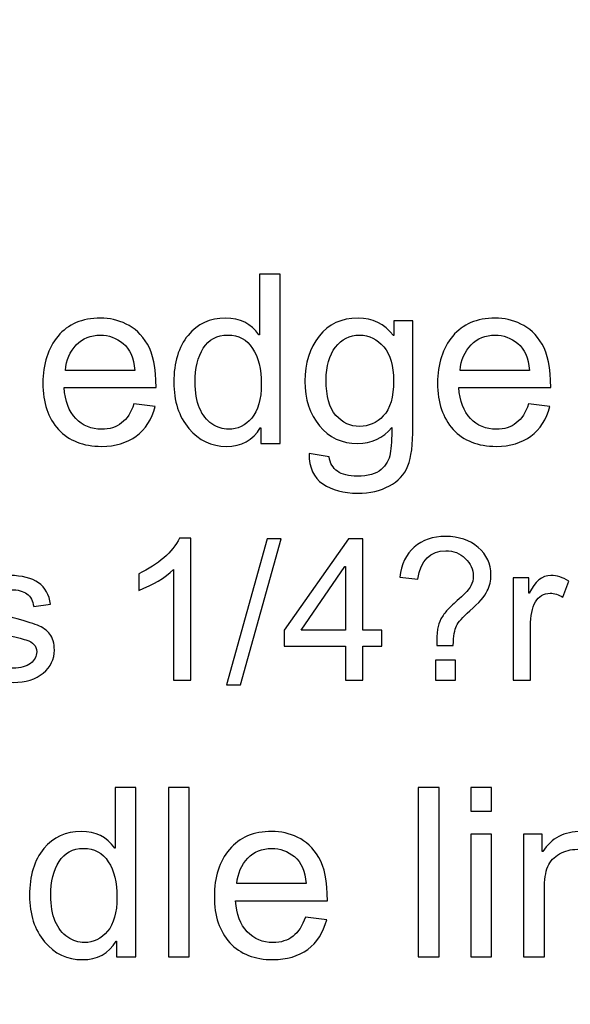
# Model space of a CAD drawing. Units: centimetres. Extents: x 1642 to 3953, y -505 to 2616.
# Drawn here: x 2924 to 2942, y -219 to -186 of the extents above; entities that cross this region are included whole.
import ezdxf

# ---------------------------------------------------------------- set-up
doc = ezdxf.new("R2010")
doc.units = ezdxf.units.CM
doc.header["$MEASUREMENT"] = 0
doc.layers.add('Layer 1', color=7, linetype='Continuous')
doc.dimstyles.get("Standard").update_dxf_attribs({"dimtxt": 4, "dimasz": 0.18, "dimexe": 0.18, "dimexo": 0.0625, "dimgap": 0.09, "dimtad": 0, "dimzin": 0, "dimdsep": 46, "dimtxsty": 'Standard', "dimcen": 0.09, "dimadec": 0, "dimazin": 0, "dimtfac": 1, "dimtofl": 0, "dimtmove": 0, "dimatfit": 3, "dimfxl": 1, "dimtolj": 1, "dimtzin": 0, "dimarcsym": 0})

# ---------------------------------------------------------------- blocks, each defined once
blk = doc.blocks.new('*D8')
at = {"color": 0, "linetype": 'Continuous', "lineweight": 0, "transparency": 16777216}
for p, q in [((1641.907, -185.131), (1641.907, -184.951)), ((1641.817, -185.041), (1641.997, -185.041)), ((3146.376, -194.626), (3145.377, -194.619))]:
    blk.add_line(p, q, dxfattribs=at)
at = {"color": 0, "linetype": 'Continuous', "transparency": 16777216}
blk.add_solid([(3145.378, -194.453), (3145.375, -194.786), (3144.377, -194.613)], dxfattribs=at)
at = {"layer": 'Defpoints', "color": 0, "linetype": 'Continuous', "transparency": 16777216}
for p in [(1641.907, -185.041), (3144.377, -194.613)]:
    blk.add_point(p, dxfattribs=at)
at = {"color": 0, "linetype": 'Continuous', "lineweight": 0, "transparency": 16777216, "insert": (3198.965, -194.961), "char_height": 6, "attachment_point": 5, "rotation": 359.635}
blk.add_mtext('\\A1;2-R1502.5mm(59.1535")', dxfattribs=at)
blk = doc.blocks.new('*D9')
at = {"color": 0, "linetype": 'Continuous', "lineweight": 0, "transparency": 16777216}
for p, q in [((1641.907, -185.131), (1641.907, -184.951)), ((1641.817, -185.041), (1641.997, -185.041)), ((3139.848, -210.037), (3138.849, -210.021))]:
    blk.add_line(p, q, dxfattribs=at)
at = {"color": 0, "linetype": 'Continuous', "transparency": 16777216}
blk.add_solid([(3138.851, -209.854), (3138.846, -210.187), (3137.849, -210.004)], dxfattribs=at)
at = {"layer": 'Defpoints', "color": 0, "linetype": 'Continuous', "transparency": 16777216}
for p in [(1641.907, -185.041), (3137.849, -210.004)]:
    blk.add_point(p, dxfattribs=at)
at = {"color": 0, "linetype": 'Continuous', "lineweight": 0, "transparency": 16777216, "insert": (3195.431, -210.965), "char_height": 6, "attachment_point": 5, "rotation": 359.044}
blk.add_mtext('\\A1;2-R1496.15mm(58.9035")', dxfattribs=at)
blk = doc.blocks.new('*D10')
at = {"color": 0, "linetype": 'Continuous', "lineweight": 0, "transparency": 16777216}
for p, q in [((2871.017, 2615.579), (2871.197, 2615.579)), ((2871.107, 2615.489), (2871.107, 2615.669)), ((2931.54, -381.962), (2931.52, -380.962))]:
    blk.add_line(p, q, dxfattribs=at)
at = {"color": 0, "linetype": 'Continuous', "transparency": 16777216}
blk.add_solid([(2931.687, -380.959), (2931.354, -380.966), (2931.5, -379.962)], dxfattribs=at)
at = {"layer": 'Defpoints', "color": 0, "linetype": 'Continuous', "transparency": 16777216}
for p in [(2871.107, 2615.579), (2931.5, -379.962)]:
    blk.add_point(p, dxfattribs=at)
at = {"color": 0, "linetype": 'Continuous', "lineweight": 0, "transparency": 16777216, "insert": (2932.711, -440.04), "char_height": 6, "attachment_point": 5, "rotation": 271.155}
blk.add_mtext('\\A1;2-R2996.15mm(117.9586")', dxfattribs=at)

msp = doc.modelspace()

# ---------------------------------------------------------------- linework, layer by layer
at = {"layer": 'Layer 1'}
for points, knots in [([(2932.614, -200.062), (2932.614, -200.062), (2931.962, -200.062), (2931.962, -200.062), (2931.962, -200.062), (2931.962, -200.062), (2931.962, -199.537), (2931.962, -199.537), (2931.962, -199.537), (2931.962, -199.537), (2931.946, -199.537), (2931.946, -199.537), (2931.946, -199.537), (2931.696, -199.952), (2931.317, -200.159), (2930.809, -200.159), (2930.809, -200.159), (2930.304, -200.159), (2929.883, -199.959), (2929.545, -199.56), (2929.545, -199.56), (2929.207, -199.16), (2929.039, -198.641), (2929.039, -198.004), (2929.039, -198.004), (2929.039, -197.339), (2929.198, -196.814), (2929.516, -196.428), (2929.516, -196.428), (2929.834, -196.043), (2930.255, -195.849), (2930.777, -195.849), (2930.777, -195.849), (2931.269, -195.849), (2931.644, -196.037), (2931.9, -196.413), (2931.9, -196.413), (2931.9, -196.413), (2931.916, -196.413), (2931.916, -196.413), (2931.916, -196.413), (2931.916, -196.413), (2931.916, -194.37), (2931.916, -194.37), (2931.916, -194.37), (2931.916, -194.37), (2932.614, -194.37), (2932.614, -194.37), (2932.614, -194.37), (2932.614, -194.37), (2932.614, -200.062), (2932.614, -200.062)], [0, 0, 0, 0, 0.071429, 0.071429, 0.071429, 0.071429, 0.142857, 0.142857, 0.142857, 0.142857, 0.214286, 0.214286, 0.214286, 0.214286, 0.285714, 0.285714, 0.285714, 0.285714, 0.357143, 0.357143, 0.357143, 0.357143, 0.428571, 0.428571, 0.428571, 0.428571, 0.5, 0.5, 0.5, 0.5, 0.571429, 0.571429, 0.571429, 0.571429, 0.642857, 0.642857, 0.642857, 0.642857, 0.714286, 0.714286, 0.714286, 0.714286, 0.785714, 0.785714, 0.785714, 0.785714, 0.857143, 0.857143, 0.857143, 0.857143, 1, 1, 1, 1]), ([(2928.441, -198.179), (2928.441, -198.179), (2925.353, -198.179), (2925.353, -198.179), (2925.353, -198.179), (2925.382, -198.635), (2925.512, -198.983), (2925.744, -199.223), (2925.744, -199.223), (2925.976, -199.464), (2926.265, -199.585), (2926.612, -199.585), (2926.612, -199.585), (2926.879, -199.585), (2927.103, -199.513), (2927.284, -199.373), (2927.284, -199.373), (2927.464, -199.232), (2927.604, -199.019), (2927.699, -198.734), (2927.699, -198.734), (2927.699, -198.734), (2928.417, -198.823), (2928.417, -198.823), (2928.417, -198.823), (2928.301, -199.254), (2928.087, -199.584), (2927.777, -199.813), (2927.777, -199.813), (2927.466, -200.043), (2927.077, -200.159), (2926.612, -200.159), (2926.612, -200.159), (2925.994, -200.159), (2925.51, -199.969), (2925.161, -199.59), (2925.161, -199.59), (2924.814, -199.211), (2924.639, -198.693), (2924.639, -198.036), (2924.639, -198.036), (2924.639, -197.385), (2924.809, -196.859), (2925.147, -196.455), (2925.147, -196.455), (2925.485, -196.052), (2925.959, -195.849), (2926.572, -195.849), (2926.572, -195.849), (2926.873, -195.849), (2927.162, -195.915), (2927.441, -196.048), (2927.441, -196.048), (2927.719, -196.179), (2927.955, -196.404), (2928.15, -196.721), (2928.15, -196.721), (2928.343, -197.038), (2928.441, -197.524), (2928.441, -198.179)], [0, 0, 0, 0, 0.0625, 0.0625, 0.0625, 0.0625, 0.125, 0.125, 0.125, 0.125, 0.1875, 0.1875, 0.1875, 0.1875, 0.25, 0.25, 0.25, 0.25, 0.3125, 0.3125, 0.3125, 0.3125, 0.375, 0.375, 0.375, 0.375, 0.4375, 0.4375, 0.4375, 0.4375, 0.5, 0.5, 0.5, 0.5, 0.5625, 0.5625, 0.5625, 0.5625, 0.625, 0.625, 0.625, 0.625, 0.6875, 0.6875, 0.6875, 0.6875, 0.75, 0.75, 0.75, 0.75, 0.8125, 0.8125, 0.8125, 0.8125, 0.875, 0.875, 0.875, 0.875, 1, 1, 1, 1]), ([(2937.078, -199.507), (2937.078, -200.091), (2937.02, -200.528), (2936.903, -200.817), (2936.903, -200.817), (2936.788, -201.106), (2936.58, -201.33), (2936.283, -201.491), (2936.283, -201.491), (2935.985, -201.651), (2935.63, -201.732), (2935.215, -201.732), (2935.215, -201.732), (2934.75, -201.732), (2934.362, -201.628), (2934.05, -201.42), (2934.05, -201.42), (2933.74, -201.213), (2933.585, -200.874), (2933.585, -200.404), (2933.585, -200.404), (2933.585, -200.404), (2934.264, -200.509), (2934.264, -200.509), (2934.264, -200.509), (2934.29, -200.726), (2934.382, -200.889), (2934.538, -200.998), (2934.538, -200.998), (2934.694, -201.106), (2934.917, -201.161), (2935.207, -201.161), (2935.207, -201.161), (2935.57, -201.161), (2935.835, -201.086), (2936.004, -200.939), (2936.004, -200.939), (2936.172, -200.792), (2936.274, -200.612), (2936.313, -200.4), (2936.313, -200.4), (2936.35, -200.188), (2936.368, -199.895), (2936.368, -199.523), (2936.368, -199.523), (2936.066, -199.882), (2935.684, -200.062), (2935.223, -200.062), (2935.223, -200.062), (2934.688, -200.062), (2934.257, -199.865), (2933.932, -199.468), (2933.932, -199.468), (2933.608, -199.072), (2933.445, -198.573), (2933.445, -197.97), (2933.445, -197.97), (2933.445, -197.364), (2933.602, -196.859), (2933.919, -196.455), (2933.919, -196.455), (2934.235, -196.052), (2934.672, -195.849), (2935.231, -195.849), (2935.231, -195.849), (2935.717, -195.849), (2936.114, -196.045), (2936.418, -196.436), (2936.418, -196.436), (2936.418, -196.436), (2936.434, -196.436), (2936.434, -196.436), (2936.434, -196.436), (2936.434, -196.436), (2936.434, -195.943), (2936.434, -195.943), (2936.434, -195.943), (2936.434, -195.943), (2937.078, -195.943), (2937.078, -195.943), (2937.078, -195.943), (2937.078, -195.943), (2937.078, -199.507), (2937.078, -199.507)], [0, 0, 0, 0, 0.045455, 0.045455, 0.045455, 0.045455, 0.090909, 0.090909, 0.090909, 0.090909, 0.136364, 0.136364, 0.136364, 0.136364, 0.181818, 0.181818, 0.181818, 0.181818, 0.227273, 0.227273, 0.227273, 0.227273, 0.272727, 0.272727, 0.272727, 0.272727, 0.318182, 0.318182, 0.318182, 0.318182, 0.363636, 0.363636, 0.363636, 0.363636, 0.409091, 0.409091, 0.409091, 0.409091, 0.454545, 0.454545, 0.454545, 0.454545, 0.5, 0.5, 0.5, 0.5, 0.545455, 0.545455, 0.545455, 0.545455, 0.590909, 0.590909, 0.590909, 0.590909, 0.636364, 0.636364, 0.636364, 0.636364, 0.681818, 0.681818, 0.681818, 0.681818, 0.727273, 0.727273, 0.727273, 0.727273, 0.772727, 0.772727, 0.772727, 0.772727, 0.818182, 0.818182, 0.818182, 0.818182, 0.863636, 0.863636, 0.863636, 0.863636, 0.909091, 0.909091, 0.909091, 0.909091, 1, 1, 1, 1]), ([(2941.707, -198.179), (2941.707, -198.179), (2938.619, -198.179), (2938.619, -198.179), (2938.619, -198.179), (2938.649, -198.635), (2938.779, -198.983), (2939.01, -199.223), (2939.01, -199.223), (2939.242, -199.464), (2939.531, -199.585), (2939.878, -199.585), (2939.878, -199.585), (2940.145, -199.585), (2940.369, -199.513), (2940.55, -199.373), (2940.55, -199.373), (2940.731, -199.232), (2940.87, -199.019), (2940.965, -198.734), (2940.965, -198.734), (2940.965, -198.734), (2941.683, -198.823), (2941.683, -198.823), (2941.683, -198.823), (2941.567, -199.254), (2941.353, -199.584), (2941.043, -199.813), (2941.043, -199.813), (2940.732, -200.043), (2940.343, -200.159), (2939.878, -200.159), (2939.878, -200.159), (2939.26, -200.159), (2938.776, -199.969), (2938.427, -199.59), (2938.427, -199.59), (2938.08, -199.211), (2937.905, -198.693), (2937.905, -198.036), (2937.905, -198.036), (2937.905, -197.385), (2938.075, -196.859), (2938.413, -196.455), (2938.413, -196.455), (2938.751, -196.052), (2939.225, -195.849), (2939.839, -195.849), (2939.839, -195.849), (2940.139, -195.849), (2940.428, -195.915), (2940.707, -196.048), (2940.707, -196.048), (2940.985, -196.179), (2941.221, -196.404), (2941.416, -196.721), (2941.416, -196.721), (2941.609, -197.038), (2941.707, -197.524), (2941.707, -198.179)], [0, 0, 0, 0, 0.0625, 0.0625, 0.0625, 0.0625, 0.125, 0.125, 0.125, 0.125, 0.1875, 0.1875, 0.1875, 0.1875, 0.25, 0.25, 0.25, 0.25, 0.3125, 0.3125, 0.3125, 0.3125, 0.375, 0.375, 0.375, 0.375, 0.4375, 0.4375, 0.4375, 0.4375, 0.5, 0.5, 0.5, 0.5, 0.5625, 0.5625, 0.5625, 0.5625, 0.625, 0.625, 0.625, 0.625, 0.6875, 0.6875, 0.6875, 0.6875, 0.75, 0.75, 0.75, 0.75, 0.8125, 0.8125, 0.8125, 0.8125, 0.875, 0.875, 0.875, 0.875, 1, 1, 1, 1]), ([(2927.723, -197.605), (2927.694, -197.185), (2927.564, -196.883), (2927.332, -196.697), (2927.332, -196.697), (2927.1, -196.513), (2926.847, -196.42), (2926.572, -196.42), (2926.572, -196.42), (2926.244, -196.42), (2925.973, -196.53), (2925.762, -196.75), (2925.762, -196.75), (2925.549, -196.97), (2925.426, -197.255), (2925.393, -197.605), (2925.393, -197.605), (2925.393, -197.605), (2927.723, -197.605), (2927.723, -197.605)], [0, 0, 0, 0, 0.166667, 0.166667, 0.166667, 0.166667, 0.333333, 0.333333, 0.333333, 0.333333, 0.5, 0.5, 0.5, 0.5, 0.666667, 0.666667, 0.666667, 0.666667, 1, 1, 1, 1]), ([(2930.882, -199.585), (2931.188, -199.585), (2931.446, -199.459), (2931.659, -199.207), (2931.659, -199.207), (2931.872, -198.957), (2931.978, -198.576), (2931.978, -198.066), (2931.978, -198.066), (2931.978, -197.564), (2931.88, -197.164), (2931.686, -196.867), (2931.686, -196.867), (2931.492, -196.569), (2931.213, -196.42), (2930.852, -196.42), (2930.852, -196.42), (2930.49, -196.42), (2930.215, -196.566), (2930.03, -196.858), (2930.03, -196.858), (2929.845, -197.148), (2929.753, -197.531), (2929.753, -198.004), (2929.753, -198.004), (2929.753, -198.346), (2929.803, -198.635), (2929.903, -198.872), (2929.903, -198.872), (2930.002, -199.109), (2930.141, -199.287), (2930.32, -199.406), (2930.32, -199.406), (2930.498, -199.525), (2930.686, -199.585), (2930.882, -199.585)], [0, 0, 0, 0, 0.1, 0.1, 0.1, 0.1, 0.2, 0.2, 0.2, 0.2, 0.3, 0.3, 0.3, 0.3, 0.4, 0.4, 0.4, 0.4, 0.5, 0.5, 0.5, 0.5, 0.6, 0.6, 0.6, 0.6, 0.7, 0.7, 0.7, 0.7, 0.8, 0.8, 0.8, 0.8, 1, 1, 1, 1]), ([(2935.289, -199.491), (2935.586, -199.491), (2935.851, -199.373), (2936.081, -199.136), (2936.081, -199.136), (2936.311, -198.9), (2936.426, -198.502), (2936.426, -197.946), (2936.426, -197.946), (2936.426, -197.454), (2936.316, -197.078), (2936.096, -196.814), (2936.096, -196.814), (2935.876, -196.552), (2935.605, -196.42), (2935.281, -196.42), (2935.281, -196.42), (2934.95, -196.42), (2934.68, -196.554), (2934.472, -196.825), (2934.472, -196.825), (2934.264, -197.094), (2934.159, -197.462), (2934.159, -197.931), (2934.159, -197.931), (2934.159, -198.472), (2934.269, -198.867), (2934.488, -199.117), (2934.488, -199.117), (2934.706, -199.366), (2934.973, -199.491), (2935.289, -199.491)], [0, 0, 0, 0, 0.111111, 0.111111, 0.111111, 0.111111, 0.222222, 0.222222, 0.222222, 0.222222, 0.333333, 0.333333, 0.333333, 0.333333, 0.444444, 0.444444, 0.444444, 0.444444, 0.555556, 0.555556, 0.555556, 0.555556, 0.666667, 0.666667, 0.666667, 0.666667, 0.777778, 0.777778, 0.777778, 0.777778, 1, 1, 1, 1]), ([(2940.989, -197.605), (2940.96, -197.185), (2940.83, -196.883), (2940.598, -196.697), (2940.598, -196.697), (2940.366, -196.513), (2940.113, -196.42), (2939.839, -196.42), (2939.839, -196.42), (2939.51, -196.42), (2939.24, -196.53), (2939.028, -196.75), (2939.028, -196.75), (2938.816, -196.97), (2938.692, -197.255), (2938.659, -197.605), (2938.659, -197.605), (2938.659, -197.605), (2940.989, -197.605), (2940.989, -197.605)], [0, 0, 0, 0, 0.166667, 0.166667, 0.166667, 0.166667, 0.333333, 0.333333, 0.333333, 0.333333, 0.5, 0.5, 0.5, 0.5, 0.666667, 0.666667, 0.666667, 0.666667, 1, 1, 1, 1]), ([(2936.638, -204.561), (2936.688, -204.122), (2936.849, -203.784), (2937.121, -203.547), (2937.121, -203.547), (2937.393, -203.309), (2937.744, -203.189), (2938.176, -203.189), (2938.176, -203.189), (2938.62, -203.189), (2938.985, -203.312), (2939.271, -203.556), (2939.271, -203.556), (2939.556, -203.801), (2939.7, -204.109), (2939.7, -204.48), (2939.7, -204.48), (2939.7, -204.666), (2939.658, -204.846), (2939.575, -205.02), (2939.575, -205.02), (2939.492, -205.195), (2939.295, -205.419), (2938.984, -205.693), (2938.984, -205.693), (2938.748, -205.905), (2938.598, -206.071), (2938.537, -206.193), (2938.537, -206.193), (2938.475, -206.314), (2938.441, -206.533), (2938.434, -206.848), (2938.434, -206.848), (2938.434, -206.848), (2937.877, -206.848), (2937.877, -206.848), (2937.877, -206.848), (2937.877, -206.598), (2937.887, -206.415), (2937.905, -206.3), (2937.905, -206.3), (2937.924, -206.184), (2937.961, -206.071), (2938.019, -205.962), (2938.019, -205.962), (2938.076, -205.852), (2938.15, -205.748), (2938.242, -205.651), (2938.242, -205.651), (2938.334, -205.554), (2938.463, -205.433), (2938.628, -205.289), (2938.628, -205.289), (2938.84, -205.101), (2938.972, -204.954), (2939.025, -204.847), (2939.025, -204.847), (2939.078, -204.741), (2939.104, -204.632), (2939.104, -204.522), (2939.104, -204.522), (2939.104, -204.296), (2939.015, -204.097), (2938.836, -203.925), (2938.836, -203.925), (2938.657, -203.754), (2938.438, -203.668), (2938.182, -203.668), (2938.182, -203.668), (2937.66, -203.668), (2937.345, -203.987), (2937.237, -204.626), (2937.237, -204.626), (2937.237, -204.626), (2936.638, -204.561), (2936.638, -204.561)], [0, 0, 0, 0, 0.05, 0.05, 0.05, 0.05, 0.1, 0.1, 0.1, 0.1, 0.15, 0.15, 0.15, 0.15, 0.2, 0.2, 0.2, 0.2, 0.25, 0.25, 0.25, 0.25, 0.3, 0.3, 0.3, 0.3, 0.35, 0.35, 0.35, 0.35, 0.4, 0.4, 0.4, 0.4, 0.45, 0.45, 0.45, 0.45, 0.5, 0.5, 0.5, 0.5, 0.55, 0.55, 0.55, 0.55, 0.6, 0.6, 0.6, 0.6, 0.65, 0.65, 0.65, 0.65, 0.7, 0.7, 0.7, 0.7, 0.75, 0.75, 0.75, 0.75, 0.8, 0.8, 0.8, 0.8, 0.85, 0.85, 0.85, 0.85, 0.9, 0.9, 0.9, 0.9, 1, 1, 1, 1]), ([(2929.608, -208.013), (2929.608, -208.013), (2929.027, -208.013), (2929.027, -208.013), (2929.027, -208.013), (2929.027, -208.013), (2929.027, -204.303), (2929.027, -204.303), (2929.027, -204.303), (2928.735, -204.579), (2928.345, -204.813), (2927.858, -205.004), (2927.858, -205.004), (2927.858, -205.004), (2927.858, -204.442), (2927.858, -204.442), (2927.858, -204.442), (2928.53, -204.12), (2928.987, -203.722), (2929.23, -203.248), (2929.23, -203.248), (2929.23, -203.248), (2929.608, -203.248), (2929.608, -203.248), (2929.608, -203.248), (2929.608, -203.248), (2929.608, -208.013), (2929.608, -208.013)], [0, 0, 0, 0, 0.125, 0.125, 0.125, 0.125, 0.25, 0.25, 0.25, 0.25, 0.375, 0.375, 0.375, 0.375, 0.5, 0.5, 0.5, 0.5, 0.625, 0.625, 0.625, 0.625, 0.75, 0.75, 0.75, 0.75, 1, 1, 1, 1]), ([(2932.65, -203.27), (2932.65, -203.27), (2931.278, -208.172), (2931.278, -208.172), (2931.278, -208.172), (2931.278, -208.172), (2930.809, -208.172), (2930.809, -208.172), (2930.809, -208.172), (2930.809, -208.172), (2932.18, -203.27), (2932.18, -203.27), (2932.18, -203.27), (2932.18, -203.27), (2932.65, -203.27), (2932.65, -203.27)], [0, 0, 0, 0, 0.2, 0.2, 0.2, 0.2, 0.4, 0.4, 0.4, 0.4, 0.6, 0.6, 0.6, 0.6, 1, 1, 1, 1]), ([(2936.028, -206.881), (2936.028, -206.881), (2935.387, -206.881), (2935.387, -206.881), (2935.387, -206.881), (2935.387, -206.881), (2935.387, -208.013), (2935.387, -208.013), (2935.387, -208.013), (2935.387, -208.013), (2934.804, -208.013), (2934.804, -208.013), (2934.804, -208.013), (2934.804, -208.013), (2934.804, -206.881), (2934.804, -206.881), (2934.804, -206.881), (2934.804, -206.881), (2932.75, -206.881), (2932.75, -206.881), (2932.75, -206.881), (2932.75, -206.881), (2932.75, -206.343), (2932.75, -206.343), (2932.75, -206.343), (2932.75, -206.343), (2934.908, -203.27), (2934.908, -203.27), (2934.908, -203.27), (2934.908, -203.27), (2935.387, -203.27), (2935.387, -203.27), (2935.387, -203.27), (2935.387, -203.27), (2935.387, -206.343), (2935.387, -206.343), (2935.387, -206.343), (2935.387, -206.343), (2936.028, -206.343), (2936.028, -206.343), (2936.028, -206.343), (2936.028, -206.343), (2936.028, -206.881), (2936.028, -206.881)], [0, 0, 0, 0, 0.083333, 0.083333, 0.083333, 0.083333, 0.166667, 0.166667, 0.166667, 0.166667, 0.25, 0.25, 0.25, 0.25, 0.333333, 0.333333, 0.333333, 0.333333, 0.416667, 0.416667, 0.416667, 0.416667, 0.5, 0.5, 0.5, 0.5, 0.583333, 0.583333, 0.583333, 0.583333, 0.666667, 0.666667, 0.666667, 0.666667, 0.75, 0.75, 0.75, 0.75, 0.833333, 0.833333, 0.833333, 0.833333, 1, 1, 1, 1]), ([(2934.804, -206.343), (2934.804, -206.343), (2934.804, -204.202), (2934.804, -204.202), (2934.804, -204.202), (2934.804, -204.202), (2934.792, -204.202), (2934.792, -204.202), (2934.792, -204.202), (2934.792, -204.202), (2933.319, -206.343), (2933.319, -206.343), (2933.319, -206.343), (2933.319, -206.343), (2934.804, -206.343), (2934.804, -206.343)], [0, 0, 0, 0, 0.2, 0.2, 0.2, 0.2, 0.4, 0.4, 0.4, 0.4, 0.6, 0.6, 0.6, 0.6, 1, 1, 1, 1]), ([(2924.329, -205.541), (2924.302, -205.354), (2924.226, -205.212), (2924.1, -205.118), (2924.1, -205.118), (2923.974, -205.025), (2923.799, -204.978), (2923.575, -204.978), (2923.575, -204.978), (2923.353, -204.978), (2923.173, -205.016), (2923.036, -205.091), (2923.036, -205.091), (2922.899, -205.167), (2922.83, -205.276), (2922.83, -205.421), (2922.83, -205.421), (2922.83, -205.557), (2922.886, -205.654), (2922.994, -205.713), (2922.994, -205.713), (2923.103, -205.771), (2923.318, -205.842), (2923.64, -205.926), (2923.64, -205.926), (2924.002, -206.019), (2924.273, -206.101), (2924.454, -206.172), (2924.454, -206.172), (2924.634, -206.243), (2924.774, -206.343), (2924.873, -206.471), (2924.873, -206.471), (2924.974, -206.599), (2925.025, -206.778), (2925.025, -207.007), (2925.025, -207.007), (2925.025, -207.313), (2924.899, -207.571), (2924.649, -207.78), (2924.649, -207.78), (2924.398, -207.988), (2924.065, -208.093), (2923.646, -208.093), (2923.646, -208.093), (2923.21, -208.093), (2922.87, -208.002), (2922.625, -207.817), (2922.625, -207.817), (2922.381, -207.633), (2922.23, -207.356), (2922.174, -206.987), (2922.174, -206.987), (2922.174, -206.987), (2922.753, -206.9), (2922.753, -206.9), (2922.753, -206.9), (2922.783, -207.139), (2922.872, -207.318), (2923.02, -207.437), (2923.02, -207.437), (2923.167, -207.556), (2923.374, -207.615), (2923.64, -207.615), (2923.64, -207.615), (2923.894, -207.615), (2924.089, -207.561), (2924.225, -207.455), (2924.225, -207.455), (2924.361, -207.348), (2924.429, -207.218), (2924.429, -207.065), (2924.429, -207.065), (2924.429, -206.961), (2924.397, -206.879), (2924.336, -206.816), (2924.336, -206.816), (2924.273, -206.753), (2924.194, -206.706), (2924.1, -206.676), (2924.1, -206.676), (2924.007, -206.644), (2923.796, -206.588), (2923.468, -206.509), (2923.468, -206.509), (2922.981, -206.392), (2922.659, -206.25), (2922.502, -206.085), (2922.502, -206.085), (2922.346, -205.919), (2922.268, -205.72), (2922.268, -205.49), (2922.268, -205.49), (2922.268, -205.202), (2922.382, -204.966), (2922.611, -204.781), (2922.611, -204.781), (2922.839, -204.595), (2923.146, -204.502), (2923.533, -204.502), (2923.533, -204.502), (2923.942, -204.502), (2924.262, -204.583), (2924.489, -204.744), (2924.489, -204.744), (2924.717, -204.904), (2924.852, -205.144), (2924.898, -205.463), (2924.898, -205.463), (2924.898, -205.463), (2924.329, -205.541), (2924.329, -205.541)], [0, 0, 0, 0, 0.034483, 0.034483, 0.034483, 0.034483, 0.068966, 0.068966, 0.068966, 0.068966, 0.103448, 0.103448, 0.103448, 0.103448, 0.137931, 0.137931, 0.137931, 0.137931, 0.172414, 0.172414, 0.172414, 0.172414, 0.206897, 0.206897, 0.206897, 0.206897, 0.241379, 0.241379, 0.241379, 0.241379, 0.275862, 0.275862, 0.275862, 0.275862, 0.310345, 0.310345, 0.310345, 0.310345, 0.344828, 0.344828, 0.344828, 0.344828, 0.37931, 0.37931, 0.37931, 0.37931, 0.413793, 0.413793, 0.413793, 0.413793, 0.448276, 0.448276, 0.448276, 0.448276, 0.482759, 0.482759, 0.482759, 0.482759, 0.517241, 0.517241, 0.517241, 0.517241, 0.551724, 0.551724, 0.551724, 0.551724, 0.586207, 0.586207, 0.586207, 0.586207, 0.62069, 0.62069, 0.62069, 0.62069, 0.655172, 0.655172, 0.655172, 0.655172, 0.689655, 0.689655, 0.689655, 0.689655, 0.724138, 0.724138, 0.724138, 0.724138, 0.758621, 0.758621, 0.758621, 0.758621, 0.793103, 0.793103, 0.793103, 0.793103, 0.827586, 0.827586, 0.827586, 0.827586, 0.862069, 0.862069, 0.862069, 0.862069, 0.896552, 0.896552, 0.896552, 0.896552, 0.931034, 0.931034, 0.931034, 0.931034, 1, 1, 1, 1]), ([(2942.313, -204.687), (2942.313, -204.687), (2942.113, -205.224), (2942.113, -205.224), (2942.113, -205.224), (2941.969, -205.139), (2941.828, -205.097), (2941.689, -205.097), (2941.689, -205.097), (2941.471, -205.097), (2941.306, -205.196), (2941.195, -205.39), (2941.195, -205.39), (2941.082, -205.586), (2941.026, -205.86), (2941.026, -206.211), (2941.026, -206.211), (2941.026, -206.211), (2941.026, -208.013), (2941.026, -208.013), (2941.026, -208.013), (2941.026, -208.013), (2940.444, -208.013), (2940.444, -208.013), (2940.444, -208.013), (2940.444, -208.013), (2940.444, -204.581), (2940.444, -204.581), (2940.444, -204.581), (2940.444, -204.581), (2940.974, -204.581), (2940.974, -204.581), (2940.974, -204.581), (2940.974, -204.581), (2940.974, -205.097), (2940.974, -205.097), (2940.974, -205.097), (2940.974, -205.097), (2940.987, -205.097), (2940.987, -205.097), (2940.987, -205.097), (2941.173, -204.701), (2941.416, -204.502), (2941.715, -204.502), (2941.715, -204.502), (2941.914, -204.502), (2942.113, -204.564), (2942.313, -204.687)], [0, 0, 0, 0, 0.076923, 0.076923, 0.076923, 0.076923, 0.153846, 0.153846, 0.153846, 0.153846, 0.230769, 0.230769, 0.230769, 0.230769, 0.307692, 0.307692, 0.307692, 0.307692, 0.384615, 0.384615, 0.384615, 0.384615, 0.461538, 0.461538, 0.461538, 0.461538, 0.538462, 0.538462, 0.538462, 0.538462, 0.615385, 0.615385, 0.615385, 0.615385, 0.692308, 0.692308, 0.692308, 0.692308, 0.769231, 0.769231, 0.769231, 0.769231, 0.846154, 0.846154, 0.846154, 0.846154, 1, 1, 1, 1]), ([(2938.503, -208.013), (2938.503, -208.013), (2937.839, -208.013), (2937.839, -208.013), (2937.839, -208.013), (2937.839, -208.013), (2937.839, -207.349), (2937.839, -207.349), (2937.839, -207.349), (2937.839, -207.349), (2938.503, -207.349), (2938.503, -207.349), (2938.503, -207.349), (2938.503, -207.349), (2938.503, -208.013), (2938.503, -208.013)], [0, 0, 0, 0, 0.2, 0.2, 0.2, 0.2, 0.4, 0.4, 0.4, 0.4, 0.6, 0.6, 0.6, 0.6, 1, 1, 1, 1]), ([(2927.765, -217.316), (2927.765, -217.316), (2927.113, -217.316), (2927.113, -217.316), (2927.113, -217.316), (2927.113, -217.316), (2927.113, -216.791), (2927.113, -216.791), (2927.113, -216.791), (2927.113, -216.791), (2927.097, -216.791), (2927.097, -216.791), (2927.097, -216.791), (2926.847, -217.206), (2926.468, -217.413), (2925.96, -217.413), (2925.96, -217.413), (2925.455, -217.413), (2925.034, -217.213), (2924.696, -216.814), (2924.696, -216.814), (2924.358, -216.414), (2924.19, -215.895), (2924.19, -215.258), (2924.19, -215.258), (2924.19, -214.593), (2924.349, -214.068), (2924.667, -213.682), (2924.667, -213.682), (2924.985, -213.297), (2925.406, -213.103), (2925.928, -213.103), (2925.928, -213.103), (2926.42, -213.103), (2926.795, -213.291), (2927.051, -213.666), (2927.051, -213.666), (2927.051, -213.666), (2927.067, -213.666), (2927.067, -213.666), (2927.067, -213.666), (2927.067, -213.666), (2927.067, -211.624), (2927.067, -211.624), (2927.067, -211.624), (2927.067, -211.624), (2927.765, -211.624), (2927.765, -211.624), (2927.765, -211.624), (2927.765, -211.624), (2927.765, -217.316), (2927.765, -217.316)], [0, 0, 0, 0, 0.071429, 0.071429, 0.071429, 0.071429, 0.142857, 0.142857, 0.142857, 0.142857, 0.214286, 0.214286, 0.214286, 0.214286, 0.285714, 0.285714, 0.285714, 0.285714, 0.357143, 0.357143, 0.357143, 0.357143, 0.428571, 0.428571, 0.428571, 0.428571, 0.5, 0.5, 0.5, 0.5, 0.571429, 0.571429, 0.571429, 0.571429, 0.642857, 0.642857, 0.642857, 0.642857, 0.714286, 0.714286, 0.714286, 0.714286, 0.785714, 0.785714, 0.785714, 0.785714, 0.857143, 0.857143, 0.857143, 0.857143, 1, 1, 1, 1]), ([(2929.555, -217.316), (2929.555, -217.316), (2928.855, -217.316), (2928.855, -217.316), (2928.855, -217.316), (2928.855, -217.316), (2928.855, -211.624), (2928.855, -211.624), (2928.855, -211.624), (2928.855, -211.624), (2929.555, -211.624), (2929.555, -211.624), (2929.555, -211.624), (2929.555, -211.624), (2929.555, -217.316), (2929.555, -217.316)], [0, 0, 0, 0, 0.2, 0.2, 0.2, 0.2, 0.4, 0.4, 0.4, 0.4, 0.6, 0.6, 0.6, 0.6, 1, 1, 1, 1]), ([(2937.953, -217.316), (2937.953, -217.316), (2937.253, -217.316), (2937.253, -217.316), (2937.253, -217.316), (2937.253, -217.316), (2937.253, -211.624), (2937.253, -211.624), (2937.253, -211.624), (2937.253, -211.624), (2937.953, -211.624), (2937.953, -211.624), (2937.953, -211.624), (2937.953, -211.624), (2937.953, -217.316), (2937.953, -217.316)], [0, 0, 0, 0, 0.2, 0.2, 0.2, 0.2, 0.4, 0.4, 0.4, 0.4, 0.6, 0.6, 0.6, 0.6, 1, 1, 1, 1]), ([(2939.719, -212.417), (2939.719, -212.417), (2939.019, -212.417), (2939.019, -212.417), (2939.019, -212.417), (2939.019, -212.417), (2939.019, -211.624), (2939.019, -211.624), (2939.019, -211.624), (2939.019, -211.624), (2939.719, -211.624), (2939.719, -211.624), (2939.719, -211.624), (2939.719, -211.624), (2939.719, -212.417), (2939.719, -212.417)], [0, 0, 0, 0, 0.2, 0.2, 0.2, 0.2, 0.4, 0.4, 0.4, 0.4, 0.6, 0.6, 0.6, 0.6, 1, 1, 1, 1]), ([(2934.203, -215.433), (2934.203, -215.433), (2931.115, -215.433), (2931.115, -215.433), (2931.115, -215.433), (2931.144, -215.889), (2931.274, -216.237), (2931.506, -216.477), (2931.506, -216.477), (2931.738, -216.718), (2932.027, -216.839), (2932.374, -216.839), (2932.374, -216.839), (2932.64, -216.839), (2932.864, -216.767), (2933.046, -216.627), (2933.046, -216.627), (2933.226, -216.486), (2933.365, -216.273), (2933.46, -215.988), (2933.46, -215.988), (2933.46, -215.988), (2934.179, -216.077), (2934.179, -216.077), (2934.179, -216.077), (2934.062, -216.508), (2933.849, -216.838), (2933.539, -217.067), (2933.539, -217.067), (2933.227, -217.297), (2932.839, -217.413), (2932.374, -217.413), (2932.374, -217.413), (2931.755, -217.413), (2931.271, -217.223), (2930.923, -216.844), (2930.923, -216.844), (2930.576, -216.465), (2930.401, -215.947), (2930.401, -215.29), (2930.401, -215.29), (2930.401, -214.639), (2930.57, -214.113), (2930.908, -213.709), (2930.908, -213.709), (2931.246, -213.306), (2931.721, -213.103), (2932.334, -213.103), (2932.334, -213.103), (2932.635, -213.103), (2932.924, -213.169), (2933.202, -213.302), (2933.202, -213.302), (2933.481, -213.433), (2933.716, -213.658), (2933.911, -213.975), (2933.911, -213.975), (2934.105, -214.292), (2934.203, -214.778), (2934.203, -215.433)], [0, 0, 0, 0, 0.0625, 0.0625, 0.0625, 0.0625, 0.125, 0.125, 0.125, 0.125, 0.1875, 0.1875, 0.1875, 0.1875, 0.25, 0.25, 0.25, 0.25, 0.3125, 0.3125, 0.3125, 0.3125, 0.375, 0.375, 0.375, 0.375, 0.4375, 0.4375, 0.4375, 0.4375, 0.5, 0.5, 0.5, 0.5, 0.5625, 0.5625, 0.5625, 0.5625, 0.625, 0.625, 0.625, 0.625, 0.6875, 0.6875, 0.6875, 0.6875, 0.75, 0.75, 0.75, 0.75, 0.8125, 0.8125, 0.8125, 0.8125, 0.875, 0.875, 0.875, 0.875, 1, 1, 1, 1]), ([(2944.152, -217.316), (2944.152, -217.316), (2943.449, -217.316), (2943.449, -217.316), (2943.449, -217.316), (2943.449, -217.316), (2943.449, -214.811), (2943.449, -214.811), (2943.449, -214.811), (2943.449, -214.39), (2943.374, -214.1), (2943.223, -213.942), (2943.223, -213.942), (2943.072, -213.784), (2942.861, -213.705), (2942.592, -213.705), (2942.592, -213.705), (2942.384, -213.705), (2942.189, -213.755), (2942.004, -213.857), (2942.004, -213.857), (2941.818, -213.958), (2941.687, -214.1), (2941.609, -214.284), (2941.609, -214.284), (2941.532, -214.468), (2941.493, -214.728), (2941.493, -215.064), (2941.493, -215.064), (2941.493, -215.064), (2941.493, -217.316), (2941.493, -217.316), (2941.493, -217.316), (2941.493, -217.316), (2940.794, -217.316), (2940.794, -217.316), (2940.794, -217.316), (2940.794, -217.316), (2940.794, -213.197), (2940.794, -213.197), (2940.794, -213.197), (2940.794, -213.197), (2941.423, -213.197), (2941.423, -213.197), (2941.423, -213.197), (2941.423, -213.197), (2941.423, -213.779), (2941.423, -213.779), (2941.423, -213.779), (2941.423, -213.779), (2941.439, -213.779), (2941.439, -213.779), (2941.439, -213.779), (2941.586, -213.554), (2941.768, -213.385), (2941.984, -213.273), (2941.984, -213.273), (2942.2, -213.16), (2942.45, -213.103), (2942.735, -213.103), (2942.735, -213.103), (2942.953, -213.103), (2943.167, -213.143), (2943.379, -213.22), (2943.379, -213.22), (2943.593, -213.298), (2943.758, -213.415), (2943.879, -213.57), (2943.879, -213.57), (2944, -213.725), (2944.075, -213.89), (2944.105, -214.067), (2944.105, -214.067), (2944.137, -214.243), (2944.152, -214.48), (2944.152, -214.781), (2944.152, -214.781), (2944.152, -214.781), (2944.152, -217.316), (2944.152, -217.316)], [0, 0, 0, 0, 0.047619, 0.047619, 0.047619, 0.047619, 0.095238, 0.095238, 0.095238, 0.095238, 0.142857, 0.142857, 0.142857, 0.142857, 0.190476, 0.190476, 0.190476, 0.190476, 0.238095, 0.238095, 0.238095, 0.238095, 0.285714, 0.285714, 0.285714, 0.285714, 0.333333, 0.333333, 0.333333, 0.333333, 0.380952, 0.380952, 0.380952, 0.380952, 0.428571, 0.428571, 0.428571, 0.428571, 0.47619, 0.47619, 0.47619, 0.47619, 0.52381, 0.52381, 0.52381, 0.52381, 0.571429, 0.571429, 0.571429, 0.571429, 0.619048, 0.619048, 0.619048, 0.619048, 0.666667, 0.666667, 0.666667, 0.666667, 0.714286, 0.714286, 0.714286, 0.714286, 0.761905, 0.761905, 0.761905, 0.761905, 0.809524, 0.809524, 0.809524, 0.809524, 0.857143, 0.857143, 0.857143, 0.857143, 0.904762, 0.904762, 0.904762, 0.904762, 1, 1, 1, 1]), ([(2939.719, -217.316), (2939.719, -217.316), (2939.019, -217.316), (2939.019, -217.316), (2939.019, -217.316), (2939.019, -217.316), (2939.019, -213.197), (2939.019, -213.197), (2939.019, -213.197), (2939.019, -213.197), (2939.719, -213.197), (2939.719, -213.197), (2939.719, -213.197), (2939.719, -213.197), (2939.719, -217.316), (2939.719, -217.316)], [0, 0, 0, 0, 0.2, 0.2, 0.2, 0.2, 0.4, 0.4, 0.4, 0.4, 0.6, 0.6, 0.6, 0.6, 1, 1, 1, 1]), ([(2926.033, -216.839), (2926.339, -216.839), (2926.598, -216.713), (2926.81, -216.461), (2926.81, -216.461), (2927.023, -216.211), (2927.129, -215.83), (2927.129, -215.32), (2927.129, -215.32), (2927.129, -214.818), (2927.031, -214.418), (2926.837, -214.121), (2926.837, -214.121), (2926.643, -213.823), (2926.364, -213.674), (2926.003, -213.674), (2926.003, -213.674), (2925.641, -213.674), (2925.366, -213.82), (2925.181, -214.112), (2925.181, -214.112), (2924.997, -214.402), (2924.904, -214.785), (2924.904, -215.258), (2924.904, -215.258), (2924.904, -215.6), (2924.954, -215.889), (2925.054, -216.126), (2925.054, -216.126), (2925.153, -216.363), (2925.292, -216.541), (2925.471, -216.66), (2925.471, -216.66), (2925.649, -216.779), (2925.837, -216.839), (2926.033, -216.839)], [0, 0, 0, 0, 0.1, 0.1, 0.1, 0.1, 0.2, 0.2, 0.2, 0.2, 0.3, 0.3, 0.3, 0.3, 0.4, 0.4, 0.4, 0.4, 0.5, 0.5, 0.5, 0.5, 0.6, 0.6, 0.6, 0.6, 0.7, 0.7, 0.7, 0.7, 0.8, 0.8, 0.8, 0.8, 1, 1, 1, 1]), ([(2933.484, -214.859), (2933.455, -214.439), (2933.325, -214.137), (2933.093, -213.951), (2933.093, -213.951), (2932.862, -213.767), (2932.609, -213.674), (2932.334, -213.674), (2932.334, -213.674), (2932.006, -213.674), (2931.735, -213.784), (2931.523, -214.004), (2931.523, -214.004), (2931.311, -214.224), (2931.188, -214.509), (2931.155, -214.859), (2931.155, -214.859), (2931.155, -214.859), (2933.484, -214.859), (2933.484, -214.859)], [0, 0, 0, 0, 0.166667, 0.166667, 0.166667, 0.166667, 0.333333, 0.333333, 0.333333, 0.333333, 0.5, 0.5, 0.5, 0.5, 0.666667, 0.666667, 0.666667, 0.666667, 1, 1, 1, 1])]:
    msp.add_open_spline(points, degree=3, knots=knots, dxfattribs=at)

# ---------------------------------------------------------------- dimensions: what is measured, and where the dimension line sits
at = {"linetype": 'Continuous', "lineweight": 0}
for center, mpoint, text, picture, middle in [((2871.107, 2615.579), (2931.5, -379.962), '2-R2996.15mm(117.9586")', '*D10', (2932.711, -440.04)), ((1641.907, -185.041), (3144.377, -194.613), '2-R1502.5mm(59.1535")', '*D8', (3198.965, -194.961)), ((1641.907, -185.041), (3137.849, -210.004), '2-R1496.15mm(58.9035")', '*D9', (3195.431, -210.965))]:
    dim = msp.add_radius_dim(center=center, mpoint=mpoint, text=text, dimstyle='Standard', override={"dimtxt": 6, "dimasz": 1, "dimexe": 0.5, "dimdsep": 0, "dimlwd": 0, "dimlwe": 0}, dxfattribs=at)
    dim.commit()
    dim.dimension.update_dxf_attribs({"geometry": picture, "text_midpoint": middle})

doc.saveas('drawing.dxf')
